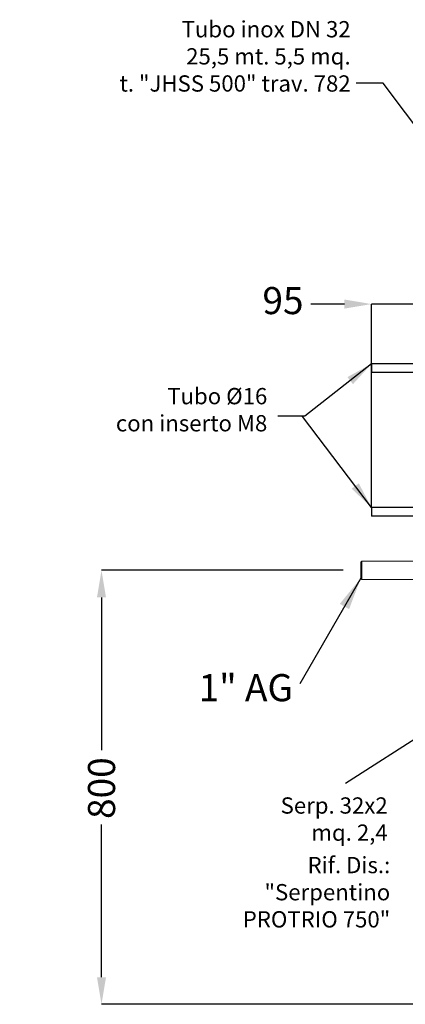
# Model space of a CAD drawing. Units: millimetres. Extents: x 30619 to 35591, y 568 to 3644.
# Drawn here: x 30619 to 31330, y 1766 to 3581 of the extents above; entities that cross this region are included whole.
import ezdxf

# ---------------------------------------------------------------- set-up
doc = ezdxf.new("R2010")
doc.units = ezdxf.units.MM
doc.header["$PDSIZE"] = -1
doc.layers.add('Bemaßung', color=2, linetype='Continuous')
doc.styles.add('SLDTEXTSTYLE23', font='TXT', dxfattribs={"width": 0.625})
doc.dimstyles.new('Hubert', dxfattribs={"dimtxt": 50, "dimasz": 50, "dimexe": 0, "dimexo": 10, "dimgap": 10, "dimtad": 0, "dimdec": 0, "dimtxsty": 'Standard', "dimcen": 2.5, "dimadec": 0, "dimazin": 0, "dimtfac": 1, "dimtdec": 0, "dimtmove": 0, "dimatfit": 3, "dimfxl": 0, "dimarcsym": 0})
doc.dimstyles.new('SLDDIMSTYLE1', dxfattribs={"dimtxt": 60, "dimasz": 60, "dimexe": 0, "dimexo": 0.0625, "dimgap": 15, "dimtad": 0, "dimtih": 1, "dimtoh": 1, "dimdec": 0, "dimzin": 0, "dimdsep": 46, "dimtxsty": 'Standard', "dimsah": 1, "dimcen": 0.09, "dimadec": 0, "dimazin": 0, "dimtfac": 1, "dimtdec": 0, "dimtofl": 0, "dimtmove": 0, "dimatfit": 3, "dimfxl": 0, "dimtolj": 1, "dimtzin": 0, "dimarcsym": 0})

# ---------------------------------------------------------------- blocks, each defined once
blk = doc.blocks.new('*D93')
at = {"layer": 'Bemaßung', "color": 0, "lineweight": -2, "transparency": 16777216}
for p, q in [((31215.7, 2565.6), (30770, 2565.6)), ((30770, 2515.6), (30770, 2233.9)), ((30770, 1815.6), (30770, 2097.3)), ((31366.4, 1765.6), (30770, 1765.6))]:
    blk.add_line(p, q, dxfattribs=at)
at = {"layer": 'Bemaßung', "color": 0, "transparency": 16777216}
for points in [[(30761.6, 2515.6), (30778.3, 2515.6), (30770, 2565.6)], [(30761.6, 1815.6), (30778.3, 1815.6), (30770, 1765.6)]]:
    blk.add_solid(points, dxfattribs=at)
at = {"layer": 'Defpoints', "color": 0, "transparency": 16777216}
for p in [(30770, 2565.6), (31225.7, 2565.6), (31376.4, 1765.6)]:
    blk.add_point(p, dxfattribs=at)
at = {"layer": 'Bemaßung', "color": 0, "transparency": 16777216, "insert": (30745, 2107.3), "char_height": 50, "attachment_point": 1, "rotation": 90}
blk.add_mtext('800', dxfattribs=at)
blk = doc.blocks.new('*D109')
at = {"layer": 'Bemaßung', "color": 0, "lineweight": -2, "ltscale": 3, "transparency": 16777216}
for p, q in [((31217.8, 3056.3), (31156.1, 3056.3)), ((31267.8, 2683.1), (31267.8, 3056.3)), ((31362.8, 3056.3), (31267.8, 3056.3)), ((31362.8, 2683.1), (31362.8, 3056.3)), ((31412.8, 3056.3), (31462.8, 3056.3))]:
    blk.add_line(p, q, dxfattribs=at)
at = {"layer": 'Bemaßung', "color": 0, "ltscale": 3, "transparency": 16777216}
for points in [[(31217.8, 3064.7), (31217.8, 3048), (31267.8, 3056.3)], [(31412.8, 3064.7), (31412.8, 3048), (31362.8, 3056.3)]]:
    blk.add_solid(points, dxfattribs=at)
at = {"layer": 'Defpoints', "color": 0, "ltscale": 3, "transparency": 16777216}
for p in [(31362.8, 3056.3), (31267.8, 2673.1), (31362.8, 2673.1)]:
    blk.add_point(p, dxfattribs=at)
at = {"layer": 'Bemaßung', "color": 0, "ltscale": 3, "transparency": 16777216, "insert": (31104.5, 3056.3), "char_height": 50, "attachment_point": 5}
blk.add_mtext('95', dxfattribs=at)

msp = doc.modelspace()

# ---------------------------------------------------------------- linework, layer by layer
at = {"color": 7, "linetype": 'Continuous', "lineweight": 15}
for p, q in [((31247.752, 2580.361), (31249.752, 2582.361)), ((31247.752, 2580.361), (31247.752, 2550.861)), ((31249.752, 2582.361), (31362.486, 2582.361)), ((31249.752, 2548.861), (31249.752, 2582.361)), ((31249.752, 2548.861), (31247.752, 2550.861)), ((31362.486, 2548.861), (31249.752, 2548.861))]:
    msp.add_line(p, q, dxfattribs=at)
at = {"layer": 'Bemaßung', "color": 7, "ltscale": 3}
for p, q in [((31362.752, 2946.093), (31267.752, 2946.093)), ((31267.752, 2946.093), (31267.752, 2930.093)), ((31362.752, 2930.093), (31267.752, 2930.093)), ((31362.752, 2681.093), (31267.752, 2681.093)), ((31267.752, 2681.093), (31267.752, 2665.093)), ((31362.752, 2665.093), (31267.752, 2665.093))]:
    msp.add_line(p, q, dxfattribs=at)

# ---------------------------------------------------------------- texts
at = {"color": 0, "insert": (30918.386, 2374.249, 551.421), "char_height": 50, "attachment_point": 1, "style": 'SLDTEXTSTYLE23'}
msp.add_mtext('  1" AG', dxfattribs=at)
at = {"ltscale": 3, "char_height": 30, "attachment_point": 9}
for s, insert in [('Serp. 32x2 \\Pmq. 2,4', (31297.477, 2057.686)), ('Rif. Dis.:\\P"Serpentino\\PPROTRIO 750"', (31302.176, 1897.868))]:
    msp.add_mtext(s, dxfattribs=dict(at, insert=insert))
at = {"layer": 'Bemaßung', "color": 0, "insert": (31229.193, 3438.552), "char_height": 30, "attachment_point": 9}
msp.add_mtext('Tubo inox DN 32\\P25,5 mt. 5,5 mq.\\Pt. "JHSS 500" trav. 782', dxfattribs=at)
at = {"layer": 'Bemaßung', "color": 7, "ltscale": 3, "insert": (31075.542, 2812.255), "char_height": 30, "attachment_point": 9}
msp.add_mtext('Tubo Ø16\\Pcon inserto M8', dxfattribs=at)

# ---------------------------------------------------------------- dimensions: what is measured, and where the dimension line sits
at = {"layer": 'Bemaßung', "color": 7, "ltscale": 3}
dim = msp.add_linear_dim(base=(31362.752, 3056.344), p1=(31267.752, 2673.093), p2=(31362.752, 2673.093), dimstyle='Hubert', dxfattribs=at)
dim.commit()
dim.dimension.update_dxf_attribs({"geometry": '*D109', "text_midpoint": (31104.46, 3056.344), "dimtype": 160})
at = {"layer": 'Bemaßung', "color": 0}
dim = msp.add_linear_dim(base=(30769.979, 2565.611), p1=(31376.411, 1765.593), p2=(31225.74, 2565.611), angle=90, dimstyle='Hubert', dxfattribs=at)
dim.commit()
dim.dimension.update_dxf_attribs({"geometry": '*D93', "text_midpoint": (30769.979, 2165.602), "dimtype": 160})

# ---------------------------------------------------------------- leaders
at = {"color": 7}
msp.add_leader([(31247.752, 2550.861), (31135.665, 2356.152)], dimstyle='SLDDIMSTYLE1', dxfattribs=at)
at = {"ltscale": 3}
msp.add_leader([(31411.752, 2295.628), (31219.931, 2172.87)], dimstyle='Hubert', override={"dimgap": 10, "dimtad": 0}, dxfattribs=at)
at = {"layer": 'Bemaßung', "color": 0, "annotation_type": 0, "has_hookline": 1, "hookline_direction": 1, "text_width": 610}
msp.add_leader([(31546.632, 3120.158), (31289.193, 3463.552), (31239.193, 3463.552)], dimstyle='Hubert', override={"dimgap": 10, "dimtad": 0}, dxfattribs=at)
at = {"layer": 'Bemaßung', "color": 7, "ltscale": 3, "annotation_type": 0, "has_hookline": 1, "hookline_direction": 1, "text_width": 390}
msp.add_leader([(31267.752, 2946.093), (31144.756, 2849.608), (31094.756, 2849.608)], dimstyle='Hubert', override={"dimasz": 50, "dimgap": 10, "dimtad": 0}, dxfattribs=at)
at = {"layer": 'Bemaßung', "color": 7, "ltscale": 3}
msp.add_leader([(31267.752, 2681.093), (31140.58, 2849.269)], dimstyle='Hubert', override={"dimasz": 50, "dimgap": 10, "dimtad": 0}, dxfattribs=at)

doc.saveas('drawing.dxf')
